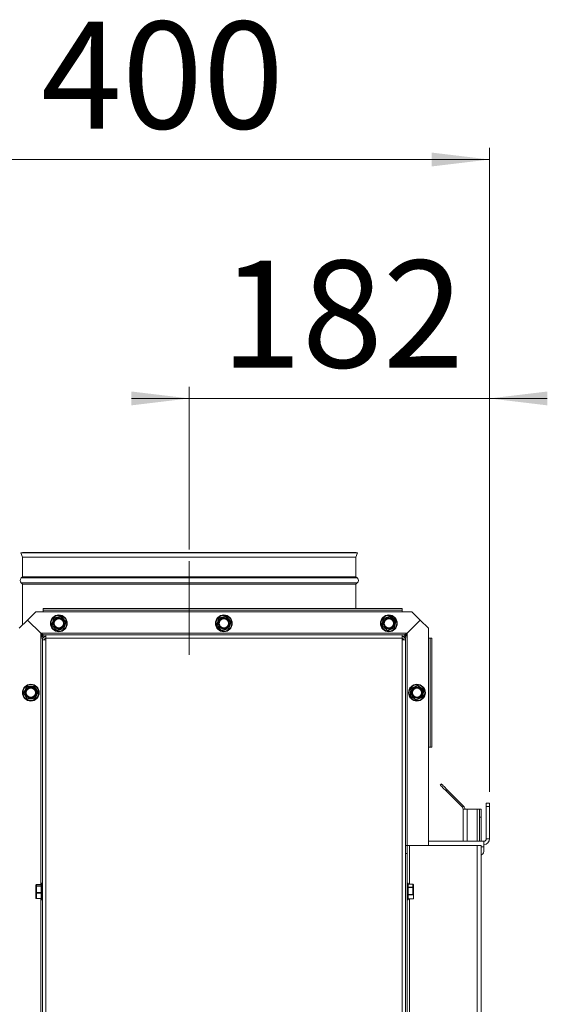
# Model space of a CAD drawing. Units: millimetres. Extents: x 99 to 280, y 7 to 590.
# Drawn here: x 200 to 246, y 164 to 249 of the extents above; entities that cross this region are included whole.
import ezdxf

# ---------------------------------------------------------------- set-up
doc = ezdxf.new("R2010")
doc.units = ezdxf.units.MM
doc.linetypes.add('CENTERX2', pattern=[20.32, 12.7, -2.54, 2.54, -2.54])
doc.styles.add('SLDTEXTSTYLE0', font='TXT', dxfattribs={"width": 0.75})
doc.dimstyles.new('SLDDIMSTYLE0', dxfattribs={"dimtxt": 9.260417, "dimasz": 5, "dimexe": 0, "dimexo": 0.0625, "dimgap": 2.315104, "dimtad": 1, "dimdec": 1, "dimlfac": 7, "dimrnd": 1e-09, "dimzin": 12, "dimdsep": 46, "dimtxsty": 'SLDTEXTSTYLE0', "dimsah": 1, "dimcen": 0.09, "dimadec": 0, "dimazin": 3, "dimtfac": 1, "dimtdec": 1, "dimtofl": 0, "dimtmove": 0, "dimatfit": 3, "dimfxl": 0, "dimfrac": 2, "dimtolj": 1, "dimtzin": 12, "dimarcsym": 0})
doc.dimstyles.new('SLDDIMSTYLE1', dxfattribs={"dimtxt": 9.260417, "dimasz": 5, "dimexe": 0, "dimexo": 0.0625, "dimgap": 2.315104, "dimtad": 1, "dimdec": 1, "dimlfac": 7, "dimrnd": 1e-09, "dimzin": 12, "dimdsep": 46, "dimtxsty": 'SLDTEXTSTYLE0', "dimsah": 1, "dimcen": 0.09, "dimadec": 0, "dimazin": 3, "dimtfac": 1, "dimtdec": 1, "dimtmove": 0, "dimatfit": 0, "dimfxl": 0, "dimfrac": 2, "dimtolj": 1, "dimtzin": 12, "dimarcsym": 0})

# ---------------------------------------------------------------- blocks, each defined once
blk = doc.blocks.new('_D_8')
at = {"color": 7, "linetype": 'Continuous', "lineweight": 0}
for p, q in [((183.669, 164.014), (183.669, 237.8)), ((240.812, 182.085), (240.812, 237.8)), ((183.669, 236.8), (240.812, 236.8))]:
    blk.add_line(p, q, dxfattribs=at)
for points in [[(183.669, 236.8), (188.669, 236.2), (188.669, 237.4)], [(240.812, 236.8), (235.812, 237.4), (235.812, 236.2)]]:
    blk.add_solid(points, dxfattribs=at)
at = {"color": 7, "linetype": 'Continuous', "lineweight": 0, "insert": (201.977, 248.737), "char_height": 9.2604, "attachment_point": 1, "style": 'SLDTEXTSTYLE0'}
blk.add_mtext('400', dxfattribs=at)
blk = doc.blocks.new('_D_12')
at = {"color": 7, "linetype": 'Continuous', "lineweight": 0}
for p, q in [((214.812, 203.05), (214.812, 217.122)), ((240.812, 182.085), (240.812, 217.122)), ((214.812, 216.122), (209.812, 216.122)), ((214.812, 216.122), (240.812, 216.122)), ((240.812, 216.122), (245.812, 216.122))]:
    blk.add_line(p, q, dxfattribs=at)
for points in [[(214.812, 216.122), (209.812, 216.722), (209.812, 215.522)], [(240.812, 216.122), (245.812, 215.522), (245.812, 216.722)]]:
    blk.add_solid(points, dxfattribs=at)
at = {"color": 7, "linetype": 'Continuous', "lineweight": 0, "insert": (217.548, 228.059), "char_height": 9.2604, "attachment_point": 1, "style": 'SLDTEXTSTYLE0'}
blk.add_mtext('182', dxfattribs=at)

msp = doc.modelspace()

# ---------------------------------------------------------------- linework, layer by layer
at = {"color": 7, "linetype": 'Continuous', "lineweight": 15}
for p, q in [((200.374, 202.8), (200.24, 202.749)), ((200.24, 202.749), (200.383, 202.371)), ((229.383, 202.749), (200.24, 202.749)), ((229.249, 202.8), (200.374, 202.8)), ((200.383, 202.371), (200.383, 200.693)), ((229.24, 202.371), (200.383, 202.371)), ((229.24, 202.371), (229.383, 202.749)), ((229.24, 200.693), (229.24, 202.371)), ((229.383, 202.749), (229.249, 202.8)), ((200.383, 200.693), (200.262, 200.582)), ((229.361, 200.582), (200.262, 200.582)), ((229.24, 200.693), (200.383, 200.693)), ((229.361, 200.582), (229.24, 200.693)), ((200.262, 200.16), (200.383, 200.05)), ((229.361, 200.16), (200.262, 200.16)), ((200.383, 200.05), (200.383, 196.514)), ((229.24, 200.05), (200.383, 200.05)), ((229.24, 200.05), (229.361, 200.16)), ((229.24, 197.943), (229.24, 200.05)), ((202.169, 197.943), (202.169, 197.8)), ((233.24, 197.943), (202.169, 197.943)), ((233.24, 197.8), (202.169, 197.8)), ((202.169, 197.8), (202.169, 197.657)), ((233.24, 197.943), (233.24, 197.8)), ((233.24, 197.657), (233.24, 197.8)), ((200.812, 196.943), (200.097, 196.228)), ((201.526, 197.657), (200.812, 196.943)), ((201.955, 195.8), (200.812, 196.943)), ((200.812, 196.943), (201.954, 195.8)), ((200.812, 196.942), (200.812, 196.942)), ((201.526, 197.657), (234.097, 197.657)), ((202.905, 196.544), (203.083, 197.101)), ((203.124, 197.088), (202.931, 196.483)), ((203.083, 197.101), (203.086, 197.109)), ((203.117, 197.138), (203.698, 197.264)), ((203.704, 197.215), (203.124, 197.088)), ((204.098, 196.781), (203.704, 197.215)), ((203.738, 197.251), (204.138, 196.812)), ((217.191, 196.543), (217.369, 197.101)), ((217.41, 197.088), (217.216, 196.483)), ((217.369, 197.101), (217.371, 197.109)), ((217.403, 197.138), (217.983, 197.264)), ((217.99, 197.214), (217.41, 197.088)), ((218.024, 197.251), (217.99, 197.214)), ((218.384, 196.781), (217.99, 197.214)), ((218.024, 197.251), (218.424, 196.812)), ((231.496, 196.465), (231.601, 197.041)), ((231.644, 197.034), (231.529, 196.409)), ((231.601, 197.041), (231.603, 197.049)), ((231.631, 197.082), (232.19, 197.281)), ((232.203, 197.233), (231.644, 197.034)), ((232.649, 196.853), (232.203, 197.233)), ((232.232, 197.274), (232.685, 196.889)), ((232.542, 196.269), (232.649, 196.853)), ((234.812, 196.943), (233.669, 195.8)), ((233.669, 195.8), (234.812, 196.943)), ((234.812, 196.943), (234.097, 197.657)), ((234.811, 196.942), (234.811, 196.942)), ((235.526, 196.228), (234.812, 196.943)), ((203.297, 196.081), (202.931, 196.483)), ((203.297, 196.081), (203.917, 196.216)), ((203.926, 196.174), (203.354, 196.049)), ((203.917, 196.216), (204.098, 196.781)), ((203.935, 196.176), (203.926, 196.174)), ((204.147, 196.77), (203.966, 196.204)), ((204.147, 196.77), (204.098, 196.781)), ((217.582, 196.08), (217.216, 196.483)), ((217.582, 196.08), (218.203, 196.216)), ((218.212, 196.174), (217.64, 196.049)), ((218.203, 196.216), (218.384, 196.781)), ((218.22, 196.175), (218.212, 196.174)), ((218.433, 196.77), (218.252, 196.204)), ((231.943, 196.056), (231.529, 196.409)), ((231.943, 196.056), (232.542, 196.269)), ((232.556, 196.229), (232.004, 196.032)), ((232.564, 196.232), (232.556, 196.229)), ((232.699, 196.848), (232.592, 196.264)), ((235.526, 196.228), (235.526, 177.443)), ((201.954, 195.8), (201.954, 174.044)), ((233.669, 195.8), (201.955, 195.8)), ((202.097, 195.228), (202.097, 50.014)), ((202.097, 195.228), (202.383, 195.228)), ((202.241, 195.228), (202.241, 195.241)), ((202.383, 195.371), (202.383, 195.657)), ((233.24, 195.657), (202.383, 195.657)), ((202.383, 195.371), (202.383, 195.228)), ((233.24, 195.371), (202.383, 195.371)), ((202.383, 195.228), (202.383, 50.014)), ((233.24, 195.657), (233.24, 195.371)), ((233.24, 195.371), (233.24, 195.228)), ((233.24, 195.228), (233.24, 50.014)), ((233.24, 195.228), (233.526, 195.228)), ((233.526, 195.228), (233.526, 50.014)), ((233.669, 177.443), (233.669, 195.8)), ((235.669, 195.371), (235.526, 195.371)), ((235.669, 185.953), (235.669, 195.371)), ((235.812, 195.371), (235.669, 195.371)), ((235.812, 185.953), (235.812, 195.371)), ((200.466, 190.643), (200.731, 191.166)), ((200.769, 191.147), (200.482, 190.58)), ((200.731, 191.166), (200.734, 191.173)), ((201.362, 191.179), (200.769, 191.147)), ((200.77, 191.197), (201.363, 191.229)), ((201.682, 190.689), (201.362, 191.179)), ((201.401, 191.21), (201.726, 190.713)), ((233.945, 190.41), (233.996, 190.993)), ((234.039, 190.99), (233.983, 190.357)), ((233.996, 190.993), (233.997, 191.002)), ((234.022, 191.037), (234.56, 191.287)), ((234.577, 191.24), (234.039, 190.99)), ((235.057, 190.904), (234.577, 191.24)), ((234.603, 191.283), (235.089, 190.942)), ((235.005, 190.312), (235.057, 190.904)), ((235.107, 190.903), (235.055, 190.312)), ((235.057, 190.904), (235.107, 190.903)), ((200.78, 190.124), (200.482, 190.58)), ((200.78, 190.124), (201.414, 190.159)), ((201.416, 190.116), (200.832, 190.084)), ((201.414, 190.159), (201.682, 190.689)), ((201.424, 190.117), (201.416, 190.116)), ((201.728, 190.67), (201.46, 190.14)), ((234.429, 190.044), (233.983, 190.357)), ((234.429, 190.044), (235.005, 190.312)), ((234.429, 190.044), (234.449, 190.03)), ((235.023, 190.273), (234.492, 190.026)), ((235.03, 190.277), (235.023, 190.273)), ((235.526, 185.953), (235.669, 185.953)), ((235.812, 185.953), (235.669, 185.953)), ((236.547, 182.653), (236.648, 182.754)), ((237.154, 182.249), (237.052, 182.148)), ((237.052, 182.148), (238.463, 180.737)), ((237.154, 182.249), (238.564, 180.838)), ((238.463, 180.737), (238.564, 180.838)), ((240.526, 180.8), (240.526, 181.085)), ((240.526, 181.085), (240.812, 181.085)), ((240.812, 180.8), (240.526, 180.8)), ((240.526, 180.8), (240.526, 178.014)), ((240.812, 181.085), (240.812, 180.8)), ((240.812, 180.8), (240.812, 178.014)), ((238.526, 180.585), (238.526, 177.8)), ((238.526, 180.585), (238.883, 180.585)), ((238.883, 180.585), (239.74, 180.585)), ((238.883, 180.585), (238.883, 177.8)), ((239.74, 180.585), (239.954, 180.585)), ((239.74, 180.585), (239.74, 177.8)), ((239.954, 180.585), (240.097, 180.585)), ((239.954, 179.871), (239.954, 180.585)), ((240.097, 179.871), (239.954, 179.871)), ((239.954, 177.8), (239.954, 179.871)), ((240.097, 180.585), (240.097, 179.871)), ((240.097, 177.8), (240.097, 179.871)), ((233.526, 177.443), (233.669, 177.443)), ((233.669, 177.443), (233.669, 176.728)), ((233.669, 177.443), (233.883, 177.443)), ((233.883, 177.443), (239.74, 177.443)), ((233.883, 177.443), (233.883, 174.077)), ((235.526, 177.8), (240.312, 177.8)), ((239.74, 177.443), (239.74, 54.157)), ((239.74, 177.443), (240.097, 177.443)), ((240.097, 177.443), (240.097, 54.157)), ((240.097, 177.3), (240.312, 177.3)), ((240.312, 177.3), (240.312, 177.8)), ((240.312, 176.918), (240.312, 177.3)), ((240.526, 178.014), (240.812, 178.014)), ((233.669, 176.728), (233.526, 176.728)), ((233.669, 176.728), (233.669, 54.871)), ((240.097, 176.585), (240.228, 176.716)), ((201.54, 173.89), (201.54, 173.993)), ((201.54, 173.331), (201.54, 173.89)), ((201.997, 174.044), (201.59, 174.044)), ((201.59, 174.043), (201.59, 174.044)), ((201.59, 174.043), (201.59, 173.938)), ((201.997, 174.043), (201.59, 174.043)), ((201.59, 173.911), (201.59, 173.938)), ((201.59, 173.938), (201.997, 173.938)), ((201.59, 173.911), (201.59, 173.352)), ((201.997, 173.911), (201.59, 173.911)), ((201.997, 173.323), (201.997, 174.121)), ((202.097, 174.171), (202.047, 174.171)), ((202.047, 174.171), (202.047, 173.314)), ((233.719, 174.171), (233.669, 174.171)), ((233.719, 172.714), (233.719, 174.171)), ((233.769, 174.121), (233.769, 172.764)), ((234.176, 174.077), (233.769, 174.077)), ((234.176, 174.073), (233.769, 174.073)), ((234.176, 174.077), (234.176, 174.073)), ((234.176, 173.822), (234.176, 174.073)), ((234.226, 174.026), (234.226, 173.775)), ((201.54, 172.846), (201.54, 173.331)), ((201.59, 173.31), (201.583, 173.304)), ((201.583, 173.304), (201.583, 172.856)), ((201.59, 173.352), (201.997, 173.352)), ((201.59, 173.31), (201.59, 173.352)), ((201.997, 173.31), (201.59, 173.31)), ((201.997, 172.764), (201.997, 173.323)), ((202.047, 173.314), (202.047, 172.714)), ((233.769, 173.822), (234.176, 173.822)), ((234.176, 173.787), (233.769, 173.787)), ((233.769, 173.196), (234.183, 173.196)), ((234.22, 173.157), (233.769, 173.157)), ((234.176, 173.822), (234.176, 173.787)), ((234.183, 173.779), (234.176, 173.787)), ((234.183, 173.196), (234.183, 173.779)), ((234.226, 173.775), (234.226, 173.142)), ((234.226, 172.83), (234.226, 173.142)), ((201.55, 172.841), (201.997, 172.841)), ((201.583, 172.856), (201.997, 172.856)), ((201.954, 172.841), (201.954, 122.631)), ((202.047, 172.714), (202.097, 172.714)), ((233.669, 172.714), (233.719, 172.714)), ((233.769, 172.816), (234.22, 172.816)), ((233.769, 172.808), (234.201, 172.808)), ((233.883, 172.808), (233.883, 122.632))]:
    msp.add_line(p, q, dxfattribs=at)
at = {"color": 7, "linetype": 'CENTERX2', "lineweight": 0}
msp.add_line((214.812, 193.943), (214.812, 202.05), dxfattribs=at)
at = {"color": 7, "linetype": 'Continuous', "lineweight": 15, "flags": 128}
for points in [[(203.124, 197.088), (203.116, 197.091), (203.108, 197.093), (203.101, 197.096), (203.095, 197.098), (203.09, 197.099), (203.086, 197.1), (203.084, 197.101), (203.083, 197.101)], [(203.117, 197.138), (203.117, 197.137), (203.118, 197.134), (203.118, 197.13), (203.119, 197.123), (203.12, 197.116), (203.121, 197.107), (203.123, 197.098), (203.124, 197.088)], [(203.704, 197.215), (203.703, 197.223), (203.702, 197.232), (203.701, 197.239), (203.7, 197.247), (203.699, 197.253), (203.698, 197.258), (203.698, 197.261), (203.698, 197.264), (203.698, 197.264)], [(203.738, 197.251), (203.738, 197.251), (203.736, 197.249), (203.734, 197.246), (203.73, 197.243), (203.726, 197.238), (203.721, 197.233), (203.716, 197.227), (203.71, 197.221), (203.704, 197.215)], [(217.41, 197.088), (217.402, 197.091), (217.394, 197.093), (217.387, 197.095), (217.381, 197.097), (217.376, 197.099), (217.372, 197.1), (217.37, 197.101), (217.369, 197.101)], [(217.403, 197.138), (217.403, 197.137), (217.403, 197.134), (217.404, 197.13), (217.405, 197.123), (217.406, 197.116), (217.407, 197.107), (217.408, 197.098), (217.41, 197.088)], [(217.99, 197.214), (217.989, 197.223), (217.988, 197.231), (217.987, 197.239), (217.986, 197.246), (217.985, 197.253), (217.984, 197.258), (217.984, 197.261), (217.983, 197.263), (217.983, 197.264)], [(231.644, 197.034), (231.635, 197.035), (231.627, 197.037), (231.62, 197.038), (231.614, 197.039), (231.609, 197.04), (231.605, 197.041), (231.602, 197.041), (231.601, 197.041)], [(231.631, 197.082), (231.631, 197.081), (231.632, 197.078), (231.633, 197.074), (231.634, 197.068), (231.636, 197.061), (231.639, 197.052), (231.641, 197.043), (231.644, 197.034)], [(232.203, 197.233), (232.201, 197.241), (232.199, 197.249), (232.197, 197.257), (232.195, 197.264), (232.193, 197.27), (232.192, 197.275), (232.191, 197.278), (232.19, 197.281), (232.19, 197.281)], [(232.232, 197.274), (232.232, 197.273), (232.231, 197.271), (232.228, 197.268), (232.225, 197.264), (232.222, 197.259), (232.218, 197.253), (232.213, 197.247), (232.208, 197.24), (232.203, 197.233)], [(232.649, 196.853), (232.655, 196.859), (232.661, 196.865), (232.667, 196.871), (232.672, 196.876), (232.676, 196.88), (232.68, 196.884), (232.682, 196.886), (232.684, 196.888), (232.685, 196.889)], [(232.699, 196.848), (232.698, 196.848), (232.695, 196.849), (232.69, 196.849), (232.684, 196.85), (232.677, 196.85), (232.668, 196.851), (232.659, 196.852), (232.649, 196.853)], [(202.931, 196.483), (202.925, 196.49), (202.919, 196.496), (202.914, 196.502)], [(203.926, 196.174), (203.926, 196.175), (203.926, 196.177), (203.925, 196.181), (203.924, 196.186), (203.922, 196.192), (203.921, 196.2), (203.919, 196.208), (203.917, 196.216)], [(203.917, 196.216), (203.926, 196.214), (203.934, 196.212), (203.942, 196.21), (203.949, 196.208), (203.955, 196.207), (203.96, 196.206), (203.963, 196.205), (203.965, 196.205), (203.966, 196.204)], [(204.098, 196.781), (204.105, 196.787), (204.112, 196.792), (204.118, 196.797), (204.124, 196.801), (204.129, 196.805), (204.133, 196.808), (204.135, 196.81), (204.137, 196.811), (204.138, 196.812)], [(217.599, 196.062), (217.594, 196.068), (217.588, 196.074), (217.582, 196.08)], [(218.212, 196.174), (218.212, 196.174), (218.211, 196.177), (218.211, 196.181), (218.209, 196.186), (218.208, 196.192), (218.207, 196.2), (218.205, 196.207), (218.203, 196.216)], [(218.203, 196.216), (218.212, 196.214), (218.22, 196.212), (218.227, 196.21), (218.234, 196.208), (218.24, 196.207), (218.245, 196.206), (218.249, 196.205), (218.251, 196.204), (218.252, 196.204)], [(218.384, 196.781), (218.391, 196.787), (218.397, 196.792), (218.404, 196.797), (218.409, 196.801), (218.414, 196.805), (218.418, 196.808), (218.421, 196.81), (218.423, 196.811), (218.424, 196.812)], [(231.529, 196.409), (231.522, 196.415), (231.516, 196.42), (231.51, 196.425)], [(231.962, 196.04), (231.956, 196.045), (231.95, 196.051), (231.943, 196.056)], [(232.556, 196.229), (232.556, 196.23), (232.555, 196.232), (232.554, 196.236), (232.552, 196.241), (232.55, 196.247), (232.547, 196.254), (232.545, 196.261), (232.542, 196.269)], [(232.542, 196.269), (232.55, 196.268), (232.559, 196.267), (232.567, 196.267), (232.574, 196.266), (232.58, 196.265), (232.585, 196.265), (232.589, 196.264), (232.591, 196.264), (232.592, 196.264)], [(200.769, 191.147), (200.761, 191.15), (200.754, 191.154), (200.748, 191.157), (200.742, 191.16), (200.737, 191.163), (200.733, 191.164), (200.731, 191.166), (200.731, 191.166)], [(200.77, 191.197), (200.77, 191.196), (200.77, 191.193), (200.77, 191.188), (200.77, 191.182), (200.77, 191.174), (200.769, 191.166), (200.769, 191.156), (200.769, 191.147)], [(201.362, 191.179), (201.362, 191.188), (201.362, 191.196), (201.362, 191.204), (201.363, 191.212), (201.363, 191.218), (201.363, 191.223), (201.363, 191.226), (201.363, 191.229), (201.363, 191.229)], [(201.401, 191.21), (201.401, 191.21), (201.399, 191.208), (201.396, 191.206), (201.392, 191.203), (201.387, 191.199), (201.382, 191.195), (201.375, 191.19), (201.369, 191.185), (201.362, 191.179)], [(234.039, 190.99), (234.031, 190.99), (234.023, 190.991), (234.015, 190.992), (234.009, 190.992), (234.004, 190.993), (234, 190.993), (233.997, 190.993), (233.996, 190.993)], [(234.022, 191.037), (234.022, 191.036), (234.023, 191.033), (234.025, 191.029), (234.027, 191.023), (234.029, 191.016), (234.032, 191.008), (234.036, 190.999), (234.039, 190.99)], [(234.577, 191.24), (234.574, 191.248), (234.572, 191.256), (234.569, 191.264), (234.566, 191.27), (234.564, 191.276), (234.562, 191.281), (234.561, 191.284), (234.56, 191.286), (234.56, 191.287)], [(234.603, 191.283), (234.602, 191.283), (234.601, 191.281), (234.599, 191.278), (234.597, 191.273), (234.594, 191.268), (234.59, 191.262), (234.586, 191.255), (234.582, 191.248), (234.577, 191.24)], [(235.057, 190.904), (235.062, 190.91), (235.068, 190.917), (235.073, 190.923), (235.077, 190.929), (235.081, 190.933), (235.085, 190.937), (235.087, 190.94), (235.088, 190.942), (235.089, 190.942)], [(200.482, 190.58), (200.477, 190.587), (200.473, 190.594), (200.468, 190.601)], [(200.793, 190.104), (200.789, 190.11), (200.784, 190.117), (200.78, 190.124)], [(201.416, 190.116), (201.416, 190.117), (201.416, 190.12), (201.416, 190.124), (201.416, 190.129), (201.415, 190.135), (201.415, 190.143), (201.414, 190.151), (201.414, 190.159)], [(201.414, 190.159), (201.422, 190.156), (201.43, 190.153), (201.437, 190.15), (201.444, 190.147), (201.449, 190.145), (201.454, 190.143), (201.458, 190.141), (201.46, 190.141), (201.46, 190.14)], [(201.682, 190.689), (201.69, 190.693), (201.697, 190.697), (201.704, 190.701), (201.71, 190.704), (201.716, 190.707), (201.72, 190.71), (201.723, 190.712), (201.725, 190.713), (201.726, 190.713)], [(201.728, 190.67), (201.728, 190.671), (201.725, 190.672), (201.721, 190.673), (201.715, 190.676), (201.708, 190.679), (201.7, 190.682), (201.691, 190.685), (201.682, 190.689)], [(233.983, 190.357), (233.976, 190.362), (233.969, 190.367), (233.963, 190.371)], [(235.023, 190.273), (235.022, 190.274), (235.021, 190.276), (235.02, 190.28), (235.017, 190.285), (235.015, 190.291), (235.011, 190.297), (235.008, 190.305), (235.005, 190.312)], [(235.005, 190.312), (235.013, 190.312), (235.022, 190.312), (235.03, 190.312), (235.037, 190.312), (235.043, 190.312), (235.048, 190.312), (235.052, 190.312), (235.054, 190.312), (235.055, 190.312)], [(237.052, 182.148), (236.954, 182.246), (236.859, 182.341), (236.772, 182.428), (236.695, 182.505), (236.633, 182.567), (236.586, 182.614), (236.557, 182.643), (236.547, 182.653)], [(236.648, 182.754), (236.658, 182.744), (236.687, 182.715), (236.734, 182.669), (236.796, 182.606), (236.873, 182.529), (236.96, 182.442), (237.055, 182.347), (237.154, 182.249)], [(201.583, 173.304), (201.575, 173.304), (201.567, 173.306), (201.559, 173.308), (201.553, 173.312), (201.547, 173.316), (201.543, 173.321), (201.541, 173.326), (201.54, 173.331)]]:
    msp.add_lwpolyline(points, dxfattribs=at)
at = {"color": 7, "linetype": 'Continuous', "lineweight": 15}
for centre, radius in [((203.526, 196.657), 0.729), ((203.526, 196.657), 0.679), ((203.526, 196.657), 0.487), ((203.526, 196.657), 0.442), ((203.526, 196.657), 0.396), ((217.812, 196.657), 0.729), ((217.812, 196.657), 0.679), ((217.812, 196.657), 0.487), ((217.812, 196.657), 0.442), ((217.812, 196.657), 0.396), ((232.097, 196.657), 0.729), ((232.097, 196.657), 0.679), ((232.097, 196.657), 0.487), ((232.097, 196.657), 0.442), ((232.097, 196.657), 0.396), ((201.097, 190.657), 0.729), ((201.097, 190.657), 0.679), ((201.097, 190.657), 0.487), ((201.097, 190.657), 0.442), ((201.097, 190.657), 0.396), ((234.526, 190.657), 0.729), ((234.526, 190.657), 0.679), ((234.526, 190.657), 0.487), ((234.526, 190.657), 0.442), ((234.526, 190.657), 0.396)]:
    msp.add_circle(centre, radius, dxfattribs=at)
for centre, radius, start, end in [((200.454, 200.371), 0.286, 132.33384, 227.66616), ((229.169, 200.371), 0.286, 312.33384, 47.66616), ((203.126, 197.096), 0.0429, 102.28052, 162.28052), ((203.707, 197.222), 0.0429, 42.28052, 102.28052), ((217.412, 197.096), 0.0429, 102.28052, 162.28052), ((217.992, 197.222), 0.0429, 42.28052, 102.28052), ((231.645, 197.042), 0.0429, 109.59598, 169.59598), ((232.205, 197.241), 0.0429, 49.59598, 109.59598), ((232.657, 196.856), 0.0429, 349.59598, 49.59598), ((202.946, 196.531), 0.0429, 162.28052, 222.28052), ((190.385, 184.323), 17.463, 42.23973, 42.32091), ((203.345, 196.091), 0.0429, 222.28052, 282.28052), ((203.925, 196.217), 0.0429, 282.28052, 342.28052), ((204.106, 196.783), 0.0429, 342.28052, 42.28052), ((217.231, 196.53), 0.0429, 162.28052, 222.28052), ((228.083, 206.381), 14.699, 222.2321, 222.32855), ((217.631, 196.091), 0.0429, 222.28052, 282.28052), ((218.211, 196.217), 0.0429, 282.28052, 342.28052), ((216.903, 190.257), 6.69, 76.77935, 77.20901), ((218.392, 196.783), 0.0429, 342.28052, 42.28052), ((231.538, 196.458), 0.0429, 169.59598, 229.59598), ((231.99, 196.073), 0.0429, 229.59598, 289.59598), ((232.55, 196.272), 0.0429, 289.59598, 349.59598), ((202.383, 195.228), 0.286, 90, 180), ((202.383, 195.228), 0.143, 90, 180), ((233.24, 195.228), 0.286, 0, 90), ((233.24, 195.228), 0.143, 0, 90), ((200.773, 191.154), 0.0429, 93.15762, 153.15762), ((201.365, 191.187), 0.0429, 33.15762, 93.15762), ((234.04, 190.998), 0.0429, 114.94441, 174.94441), ((234.578, 191.248), 0.0429, 54.94441, 114.94441), ((235.064, 190.907), 0.0429, 354.94441, 54.94441), ((200.504, 190.624), 0.0429, 153.15762, 213.15762), ((200.829, 190.127), 0.0429, 213.15762, 273.15762), ((201.422, 190.16), 0.0429, 273.15762, 333.15762), ((201.69, 190.69), 0.0429, 333.15762, 33.15762), ((233.987, 190.406), 0.0429, 174.94441, 234.94441), ((235.012, 190.316), 0.0429, 294.94441, 354.94441), ((234.474, 190.065), 0.0429, 234.94441, 294.94441), ((238.312, 180.585), 0.214, 0, 45), ((238.312, 180.585), 0.357, 0, 45), ((240.312, 178.014), 0.5, 270, 0), ((240.312, 178.014), 0.214, 270, 0), ((240.026, 176.918), 0.286, 315, 0), ((202.047, 174.121), 0.05, 90, 180), ((233.719, 174.121), 0.05, 0, 90), ((234.194, 173.654), 0.125, 75.05837, 94.87036), ((202.047, 172.764), 0.05, 180, 270), ((233.719, 172.764), 0.05, 270, 0)]:
    msp.add_arc(centre, radius, start, end, dxfattribs=at)
for centre, major_axis, ratio, start_param, end_param in [((201.59, 173.993), (0.05, 0), 0.998888, 1.570796, 3.141593), ((201.59, 173.89), (0.05, 0), 0.969823, 1.570796, 3.141593), ((201.59, 173.89), (0.05, 0), 0.417166, 1.570796, 3.141593), ((234.176, 174.026), (0.05, 0), 0.941502, 0, 1.570796), ((201.59, 173.331), (0.05, 0), 0.417166, 1.570796, 3.141593), ((234.176, 173.775), (0.05, 0), 0.941502, 0, 1.570796), ((234.183, 173.192), (-0.0428, 0.0428), 0.044147, 3.70931, 4.756507), ((234.183, 173.142), (0.0429, 0), 0.663226, 0, 0.523599), ((201.583, 172.846), (0.0429, 0), 0.203451, 3.141593, 3.665191), ((201.583, 172.884), (0.0403, 0.0403), 0.365435, 3.314833, 4.36203), ((234.183, 172.851), (-0.0361, 0.0361), 0.637752, 2.573876, 3.185711), ((234.183, 172.83), (0.0429, 0), 0.663226, 5.759587, 6.283185)]:
    msp.add_ellipse(centre, major_axis=major_axis, ratio=ratio, start_param=start_param, end_param=end_param, dxfattribs=at)
for points, knots in [([(202.193, 195.437), (202.16, 195.5), (202.097, 195.621), (202.001, 195.742), (201.954, 195.8)], [0, 0, 0, 0, 0.52119, 1, 1, 1, 1]), ([(202.097, 195.228), (202.09, 195.318), (202.078, 195.458), (202.014, 195.648), (201.974, 195.749), (201.954, 195.8)], [0, 0, 0, 0, 0.470472, 0.73228, 1, 1, 1, 1]), ([(201.955, 195.8), (202.021, 195.765), (202.154, 195.696), (202.297, 195.658), (202.373, 195.657), (202.383, 195.657)], [0, 0, 0, 0, 0.464922, 0.929848, 1, 1, 1, 1]), ([(201.955, 195.8), (201.997, 195.755), (202.082, 195.666), (202.21, 195.562), (202.31, 195.518), (202.368, 195.515), (202.383, 195.514)], [0, 0, 0, 0, 0.29735, 0.595034, 0.892714, 1, 1, 1, 1]), ([(233.24, 195.657), (233.307, 195.664), (233.439, 195.68), (233.583, 195.755), (233.659, 195.794), (233.669, 195.8)], [0, 0, 0, 0, 0.464923, 0.929848, 1, 1, 1, 1]), ([(233.24, 195.514), (233.283, 195.52), (233.368, 195.532), (233.495, 195.624), (233.596, 195.723), (233.653, 195.784), (233.669, 195.8)], [0, 0, 0, 0, 0.297351, 0.595031, 0.892719, 1, 1, 1, 1]), ([(233.669, 195.8), (233.615, 195.733), (233.518, 195.612), (233.46, 195.491), (233.434, 195.437)], [0, 0, 0, 0, 0.548635, 1, 1, 1, 1]), ([(233.669, 195.8), (233.634, 195.71), (233.579, 195.57), (233.533, 195.38), (233.528, 195.279), (233.526, 195.228)], [0, 0, 0, 0, 0.470471, 0.732282, 1, 1, 1, 1]), ([(234.226, 174.026), (234.225, 174.032), (234.224, 174.044), (234.215, 174.06), (234.2, 174.071), (234.187, 174.076), (234.178, 174.077), (234.176, 174.077)], [0, 0, 0, 0, 0.226955, 0.457981, 0.684104, 0.909717, 1, 1, 1, 1])]:
    msp.add_open_spline(points, degree=3, knots=knots, dxfattribs=at)

# ---------------------------------------------------------------- dimensions: what is measured, and where the dimension line sits
at = {"color": 7, "linetype": 'Continuous', "lineweight": 0}
for base, p1, dimstyle, picture, middle in [((240.812, 236.8), (183.669, 163.014), 'SLDDIMSTYLE0', '_D_8', (212.24, 236.8)), ((240.812, 216.122), (214.812, 202.05), 'SLDDIMSTYLE1', '_D_12', (227.812, 216.122))]:
    dim = msp.add_linear_dim(base=base, p1=p1, p2=(240.812, 181.085), dimstyle=dimstyle, dxfattribs=at)
    dim.commit()
    dim.dimension.update_dxf_attribs({"geometry": picture, "text_midpoint": middle, "dimtype": 160})

doc.saveas('drawing.dxf')
